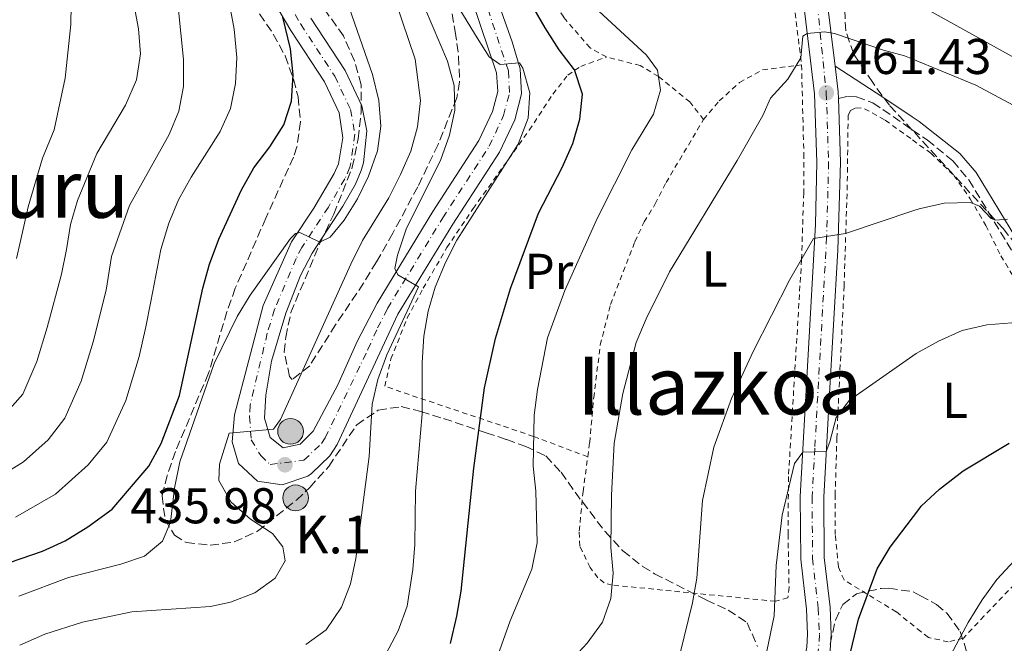
# Model space of a CAD drawing. Units: metres. Extents: x 596627 to 600052, y 4770757 to 4773120.
# Drawn here: x 598721 to 598917, y 4771605 to 4771729 of the extents above; entities that cross this region are included whole.
import ezdxf
from ezdxf.enums import TextEntityAlignment as Align

# ---------------------------------------------------------------- set-up
doc = ezdxf.new("R2010")
doc.units = ezdxf.units.M
doc.header["$MEASUREMENT"] = 0
for name, pattern in [('DGN Style 2', [1.7399219301090239, 1.043953158065414, -0.6959687720436097]), ('DGN Style 3', [2.435890702152634, 1.739921930109024, -0.6959687720436097]), ('DGN Style 4', [2.7856150101045474, 1.391937544087219, -0.6959687720436097, 0.001739921930109024, -0.6959687720436097])]:
    doc.linetypes.add(name, pattern=pattern)
for name, color, linetype, lineweight in [('Camino', 7, 'DGN Style 3', 0), ('Carretera', 9, 'Continuous', 0), ('Cota de punto acotado terreno', 7, 'Continuous', 0), ('Curva de nivel directora', 30, 'Continuous', 30), ('Curva de nivel intermedia', 30, 'Continuous', 0), ('Eje de carretera', 7, 'DGN Style 4', 0), ('Estanque', 4, 'Continuous', 0), ('Etiqueta de uso rústico', 92, 'Continuous', 0), ('Hito kilométrico (PK) carretera', 7, 'Continuous', 0), ('Línea blanca (vial)', 7, 'Continuous', 13), ('Margen derecho', 7, 'Continuous', 0), ('Puente', 1, 'Continuous', 0), ('Punto acotado terreno (símbolo)', 7, 'Continuous', 0), ('Tela metálica o alambrada', 7, 'DGN Style 2', 0), ('Texto de Punto Kilométrico carretera', 7, 'Continuous', 0), ('Texto de rotulación de espacio menor sin especificar', 7, 'Continuous', 0), ('Texto de Área (paraje) menor', 7, 'Continuous', 0), ('Zona arbolada', 92, 'DGN Style 3', 0)]:
    doc.layers.add(name, color=color, linetype=linetype, lineweight=lineweight)
doc.styles.add('Style-Arial', font='arial.ttf')

# ---------------------------------------------------------------- blocks, each defined once
blk = doc.blocks.new('5PATER')
at = {"layer": 'Estanque', "linetype": 'Continuous', "lineweight": 0}
h = blk.add_hatch(color=51, dxfattribs=at)
edge = h.paths.add_edge_path()
edge.add_ellipse((0, 0), major_axis=(-0.1095731443231308, -0.1110710700762829), ratio=0.9994222409660317, start_angle=0, end_angle=360)
blk = doc.blocks.new('5HITCA')
at = {"layer": 'Puente', "linetype": 'Continuous', "lineweight": 0}
h = blk.add_hatch(color=1, dxfattribs=at)
edge = h.paths.add_edge_path()
edge.add_arc((0, 0), 0.2558578010358639, 0, 360)
at = {"layer": 'Puente', "color": 7, "linetype": 'Continuous', "lineweight": 0}
blk.add_circle((0, 0), 0.2558578010358639, dxfattribs=at)

msp = doc.modelspace()

# ---------------------------------------------------------------- linework, layer by layer
at = {"layer": 'Camino', "color": 7, "linetype": 'DGN Style 3', "lineweight": 0}
msp.add_polyline3d([(598884.1999999986, 4771713.670000002, 461.5899999999965), (598886.0100000012, 4771714.109999999, 461.5500000000029), (598887.8500000007, 4771714.020000001, 461.5899999999965), (598891.0699999994, 4771712.84, 461.7100000000065), (598898.9400000017, 4771707.449999999, 462.429999999993), (598901.91, 4771705.420000002, 462.6999999999972), (598906.9799999994, 4771701.270000001, 463.2799999999989), (598910.1999999981, 4771697.470000001, 463.8099999999977), (598919.5100000021, 4771682.090000001, 465.9600000000065), (598926.839999999, 4771669.390000001, 468.9799999999959), (598929.89, 4771665.52, 469.7899999999937), (598934.9699999985, 4771661.65, 470.5599999999978), (598941.9800000001, 4771657.820000002, 471.7400000000052), (598944.7800000008, 4771656.699999999, 472.199999999997), (598954.3200000006, 4771654.03, 473.5099999999948), (598963.6499999979, 4771651.000000002, 474.8800000000049), (598982.4300000002, 4771643.270000001, 478.4100000000035), (598987.0599999992, 4771641.970000002, 479.7200000000012), (598995.4099999999, 4771640.290000001, 482.0500000000029), (598999.1099999992, 4771639.52, 482.7799999999989), (599010.2699999993, 4771636.859999999, 484.1900000000023), (599010.4400000015, 4771637.560000001, 484.1900000000023)], dxfattribs=at)
at = {"layer": 'Carretera', "color": 9, "linetype": 'Continuous', "lineweight": 0}
for points in [[(598814.1799999997, 4771739.239999999, 446.6300000000047), (598819.2100000011, 4771724.970000001, 445.2400000000052), (598820.8099999992, 4771719.59, 444.7899999999936), (598821.1000000021, 4771714.619999999, 444.3399999999965), (598819.7399999986, 4771709.46, 444), (598816.7199999989, 4771703.020000001, 443.2299999999959), (598807.3900000014, 4771688.65, 441.3899999999995), (598796.4699999981, 4771670.710000001, 439.4799999999959), (598784.379999998, 4771644.779999998, 436.9900000000052), (598782.9299999997, 4771642.489999999, 436.8399999999965), (598779.2800000019, 4771638.940000001, 436.6000000000058), (598778.5300000008, 4771638.42, 436.570000000007), (598773.4500000002, 4771636.680000001, 436.3500000000058), (598768.4899999981, 4771637.410000001, 435.9100000000035), (598764.7100000007, 4771640.949999999, 435.679999999993), (598763.440000001, 4771645.27, 435.1499999999942), (598763.9499999986, 4771650.63, 434.5399999999936), (598769.6599999993, 4771672.460000001, 431.4799999999959), (598775.2800000008, 4771685.15, 430.2400000000052), (598779.730000001, 4771691.810000001, 429.1699999999983), (598783.7900000003, 4771698.720000001, 428.5200000000041), (598784.6100000005, 4771700.66, 428.3300000000018), (598785.5300000013, 4771705.87, 427.8399999999965), (598784.7600000025, 4771710.800000001, 427.3699999999953), (598781.8299999976, 4771716.980000001, 426.6100000000006), (598775.1200000021, 4771727.23, 425.2599999999948), (598771.0799999987, 4771734.109999999, 424.1900000000023)], [(598779.1200000008, 4771729.710000001, 425.2599999999948), (598785.9499999993, 4771719.29, 426.6100000000006), (598789.3099999988, 4771712.2, 427.3699999999953), (598790.29, 4771707.27, 427.7299999999959), (598789.6200000017, 4771700.900000001, 428.2100000000065), (598789.1499999978, 4771699.31, 428.3300000000018), (598788.0100000025, 4771696.599999999, 428.5200000000041), (598785.5200000001, 4771692.26, 428.8800000000047), (598779.4200000026, 4771682.87, 430.2400000000052), (598777.1000000024, 4771678.449999999, 430.7100000000065), (598774.1200000007, 4771670.9, 431.4799999999959), (598771.2699999987, 4771661.380000001, 432.8399999999965), (598770.1499999989, 4771654.57, 433.4499999999971), (598769.9200000009, 4771649.98, 434.25), (598771.0399999984, 4771646.15, 435.0599999999977), (598773.5899999988, 4771644.099999999, 435.5899999999965), (598776.9899999985, 4771644.82, 435.9799999999959), (598779.6100000005, 4771647.4, 436.7799999999989), (598784.5300000022, 4771656.630000002, 437.8999999999942), (598788.379999999, 4771665.25, 438.7200000000012), (598792.3099999984, 4771672.939999999, 439.4799999999959), (598803.3999999993, 4771691.16, 441.3899999999995), (598812.5900000005, 4771705.310000001, 443.2299999999959), (598815.2899999983, 4771711.08, 444), (598816.3500000022, 4771715.090000001, 444.3399999999965), (598816.1299999988, 4771718.77, 444.7899999999936), (598809.649999999, 4771737.920000001, 446.6300000000047)], [(598817.9300000003, 4771496.980000001, 485), (598820.4299999992, 4771501.859999998, 484.1199999999953), (598822.9200000014, 4771506.13, 483.3399999999965), (598830.6700000009, 4771517.489999999, 481.5800000000018), (598838.579999999, 4771529.710000001, 480), (598847.39, 4771542.59, 478.6499999999942), (598849.8900000012, 4771546.910000001, 478.320000000007), (598853.6700000009, 4771555.290000001, 477.3699999999953), (598855.649999999, 4771558.949999999, 476.9700000000012), (598863.480000001, 4771572.81, 475.2100000000065), (598873.9799999997, 4771590.07, 473.2700000000041), (598875.3599999989, 4771593.34, 473), (598876.9500000002, 4771599.470000001, 472.570000000007), (598877.9200000025, 4771604.359999999, 472.3099999999977), (598878.079999999, 4771606.939999999, 472.2100000000065), (598877.86, 4771611.930000001, 472.0399999999936), (598876.7000000001, 4771621.92, 471.5800000000018), (598876.6299999984, 4771634.36, 471.0099999999948), (598879.6200000013, 4771688.59, 464.679999999993), (598879.9099999998, 4771700.970000001, 463.1600000000035), (598879.4499999991, 4771714.640000002, 461.429999999993), (598877.2800000011, 4771732.790000001, 459.1900000000023)], [(598881.9999999995, 4771733.01, 459.1900000000023), (598883.5399999997, 4771720.119999999, 460.7899999999936), (598884.160000001, 4771715.000000001, 461.429999999993), (598884.199999999, 4771713.670000001, 461.5899999999965), (598884.6200000015, 4771700.990000002, 463.1600000000035), (598884.1200000007, 4771683.440000001, 465.3099999999977), (598882.3799999995, 4771653.689999999, 469.2100000000065), (598881.3400000001, 4771634.250000001, 471.0099999999948), (598881.4099999995, 4771622.210000002, 471.5800000000018), (598882.5599999983, 4771612.31, 472.0399999999936), (598882.7999999997, 4771606.890000001, 472.2100000000065), (598882.6000000008, 4771603.760000001, 472.3099999999977), (598881.6399999997, 4771598.850000001, 472.5399999999936), (598879.8400000003, 4771591.82, 473), (598878.1799999997, 4771587.910000001, 473.2700000000041), (598867.8199999996, 4771570.91, 475.1499999999942), (598859.7700000006, 4771556.67, 476.9700000000012), (598857.8900000008, 4771553.189999999, 477.3699999999953), (598854.0899999988, 4771544.749999999, 478.320000000007), (598851.61, 4771540.42, 478.6199999999953), (598839.8000000016, 4771522.930000001, 480.4600000000065), (598826.9100000013, 4771503.609999998, 483.3399999999965), (598824.5599999976, 4771499.59, 484.1199999999953), (598822.3, 4771495.189999999, 484.8500000000058)]]:
    msp.add_polyline3d(points, dxfattribs=at)
at = {"layer": 'Curva de nivel directora', "color": 30, "linetype": 'Continuous', "lineweight": 30, "flags": 128}
for points, elevation in [([(598806.9599999995, 4771605.130000001), (598808.2299999992, 4771610.560000001), (598809.0699999996, 4771615.520000001), (598811.610000001, 4771640.060000001), (598813.73, 4771656.050000001), (598815.8800000001, 4771665.880000001), (598818.9199999999, 4771675.810000002), (598824.47, 4771690.840000002), (598829.1700000005, 4771699.930000001), (598831.2999999984, 4771704.710000001), (598832.6900000009, 4771709.560000001), (598833.2400000008, 4771714.539999999), (598831.6799999984, 4771719.430000001), (598828.6200000007, 4771723.380000001), (598825.7899999986, 4771727.800000003), (598819.9500000004, 4771737.900000001)], 450), ([(598714.7699999996, 4771619.77), (598725.6700000005, 4771623.490000002), (598730.2100000001, 4771625.580000001), (598734.6899999996, 4771628.340000002), (598739.5599999998, 4771631.870000001), (598746.8899999991, 4771640.410000001), (598749.3200000009, 4771644.949999999), (598753, 4771654.54), (598757.6299999991, 4771675.87), (598758.9299999999, 4771680.7), (598760.8099999997, 4771685.630000002), (598765.3499999995, 4771695.510000001), (598767.7700000001, 4771699.890000002), (598770.9699999987, 4771704.050000002), (598773.7699999993, 4771708.41), (598775.2499999991, 4771713.180000001), (598775.5899999988, 4771718.430000001), (598775.0900000003, 4771723.560000001), (598773.5700000004, 4771729.860000002)], 425), ([(598884.6099999998, 4771595.000000002), (598888.1900000004, 4771609.960000002), (598891.9500000001, 4771619.970000001), (598894.5099999993, 4771624.26), (598900.2400000005, 4771631.820000002), (598900.7099999997, 4771632.440000001), (598904.3799999999, 4771635.830000003), (598909.0400000003, 4771639.530000002), (598918.2000000001, 4771645.029999999)], 475)]:
    msp.add_lwpolyline(points, dxfattribs=dict(at, elevation=elevation))
at = {"layer": 'Curva de nivel intermedia', "color": 30, "linetype": 'Continuous', "lineweight": 0, "flags": 128}
for points, elevation in [([(598714.9800000018, 4771637.039999999), (598721.9100000008, 4771641.300000001), (598726.7800000013, 4771645.689999999), (598730.150000002, 4771649.989999999), (598733.4100000008, 4771657.390000001), (598735.7500000012, 4771665.189999999), (598738.3500000007, 4771675.510000001), (598739.39, 4771682.220000001), (598742.9800000021, 4771692.399999999), (598750.9000000012, 4771706.52), (598752.8500000003, 4771711.189999999), (598753.74, 4771716.109999998), (598753.74, 4771721.430000001), (598751.1000000001, 4771747.73)], 415.0000000000002), ([(598720.5200000006, 4771681.82), (598721.2100000012, 4771684.999999999), (598722.8099999995, 4771692.100000001), (598725.6799999995, 4771701.82), (598727.9700000006, 4771707.440000001), (598730.19, 4771717.749999999), (598731.3400000011, 4771728.429999999), (598731.5800000003, 4771744.07)], 405.0000000000002), ([(598721.1900000012, 4771604.779999998), (598726.1399999999, 4771606.970000001), (598733.6299999999, 4771609.380000001), (598743.4500000014, 4771611.400000001), (598759.12, 4771612.470000001), (598763.1000000008, 4771613.34), (598767.9700000013, 4771615.220000001), (598772.0500000005, 4771618.100000001), (598773.9900000006, 4771621.550000001), (598773.5800000017, 4771624.340000001), (598771.4600000004, 4771627), (598767.0999999995, 4771629.869999998), (598763.2500000006, 4771633.23), (598760.8200000009, 4771637.600000001), (598760.9600000017, 4771640.850000001), (598762.8799999995, 4771646.989999999), (598771.7000000018, 4771647.779999998), (598773.100000001, 4771649.71), (598787.0799999998, 4771680.709999999), (598789.42, 4771685.380000001), (598794.6799999995, 4771693.92), (598796.9800000016, 4771698.550000001), (598799.0600000004, 4771703.210000001), (598800.3900000004, 4771708.029999998), (598800.9600000003, 4771713.31), (598799.8899999997, 4771721.510000001), (598793.3899999998, 4771740.809999999)], 435), ([(598715.5200000005, 4771647.779999998), (598721.7900000003, 4771654.779999999), (598724.5599999996, 4771661.270000001), (598726.6000000003, 4771668.069999999), (598729.4400000012, 4771678.66), (598730.4400000003, 4771683.600000001), (598731.2800000008, 4771688.57), (598732.6599999999, 4771693.369999999), (598736.4700000009, 4771702.720000001), (598742.24, 4771712.38), (598744.37, 4771717.42), (598745.2100000004, 4771722.57), (598744.8000000013, 4771727.55), (598742.9000000014, 4771737.890000001)], 410), ([(598720.3200000017, 4771630.259999999), (598728.3000000012, 4771634.819999999), (598734.8000000012, 4771640.680000001), (598738.5200000005, 4771645.199999999), (598742.26, 4771653.500000001), (598744.900000002, 4771662.300000001), (598746.29, 4771668.199999999), (598747.2600000001, 4771673.230000001), (598749.2300000016, 4771683.57), (598750.8299999996, 4771688.869999998), (598752.7499999997, 4771693.49), (598755.270000001, 4771698.03), (598761.0800000002, 4771707.109999999), (598763.1200000009, 4771711.67), (598764.0900000011, 4771716.680000001), (598764.4199999997, 4771721.859999999), (598763.8300000017, 4771727.470000001), (598761.9699999999, 4771737.51)], 420), ([(598894.3100000004, 4771737.77), (598897.9000000001, 4771734.289999999), (598898.4900000002, 4771733.88), (598902.2600000009, 4771731.249999999), (598920.5899999995, 4771721.09)], 455.0000000000001), ([(598778.1100000001, 4771604.890000001), (598782.1600000003, 4771607.82), (598785.2300000014, 4771612.329999999), (598787.0199999994, 4771617), (598788.0600000012, 4771622.009999999), (598790.7300000021, 4771642.380000001), (598791.3300000011, 4771652.800000001), (598792.48, 4771657.67), (598794.2700000004, 4771662.59), (598800.5800000003, 4771676.149999999), (598796.49, 4771678.56), (598795.8500000007, 4771679.789999999), (598796.3899999993, 4771682.490000002), (598798.0900000003, 4771687.640000001), (598805.0400000017, 4771701.51), (598806.7699999996, 4771706.359999998), (598807.7999999999, 4771711.359999998), (598807.6600000013, 4771716.289999999), (598806.3300000015, 4771721.109999998), (598800.2600000007, 4771735.539999999)], 440.0000000000001), ([(598822.4500000017, 4771709.779999998), (598822.74, 4771714.839999998), (598821.3499999996, 4771719.74), (598820.7000000014, 4771720.779999999), (598816.8400000012, 4771720.46), (598814.6599999998, 4771721.989999998), (598812.2900000004, 4771725.750000001), (598806.8400000011, 4771734.710000002)], 445), ([(598720.9499999997, 4771614.51), (598730.8700000017, 4771618.23), (598741.2499999997, 4771620.9), (598746.0000000016, 4771622.470000001), (598749.6100000015, 4771625.519999999), (598751.1900000018, 4771629.269999999), (598751.9699999996, 4771636.039999999), (598753.0500000014, 4771641.289999997), (598759.8799999999, 4771660.899999999), (598764.4300000007, 4771670.249999999), (598767.0300000003, 4771674.520000001), (598775.0600000012, 4771685.819999999), (598776.0700000017, 4771686.769999999), (598776.9600000011, 4771686.960000001), (598780.9199999997, 4771685.07), (598783.0000000006, 4771686.09), (598785.740000001, 4771689.470000002), (598788.420000001, 4771693.689999999), (598790.6000000002, 4771698.210000001), (598792.3800000016, 4771703.249999999), (598793.1000000014, 4771708.2), (598792.6600000011, 4771713.27), (598791.4200000005, 4771718.48), (598786.2999999998, 4771733.119999997)], 430.0000000000001), ([(598815.3500000006, 4771599.949999998), (598818.8500000007, 4771609.640000001), (598823.1600000003, 4771619.899999999), (598824.1900000006, 4771625.140000001), (598823.9400000002, 4771635.439999999), (598823.4100000005, 4771640.430000001), (598823.5800000003, 4771650.609999998), (598824.2599999999, 4771655.720000001), (598826.2400000002, 4771666), (598829.7300000016, 4771675.41), (598836.1300000009, 4771689.810000001), (598843.0399999998, 4771703.48), (598847.3499999993, 4771710.539999999), (598848.7599999997, 4771715.33), (598848.1500000017, 4771719.329999999), (598845.9600000012, 4771722.3), (598834.7100000015, 4771732.749999999)], 455.0000000000001), ([(598830.7000000017, 4771601.439999999), (598834.1799999997, 4771605.16), (598837.2000000017, 4771609.369999999), (598838.8900000014, 4771614.069999999), (598839.3800000009, 4771619.099999999), (598838.9000000004, 4771624.220000001), (598839.0000000009, 4771634.630000001), (598839.5199999994, 4771645.019999998), (598841.2699999996, 4771654.899999999), (598843.9600000007, 4771665.079999999), (598845.9000000008, 4771669.789999999), (598850.5700000002, 4771679.16), (598864.0199999993, 4771701.359999998), (598869.1700000013, 4771710.27), (598870.6900000012, 4771713.73), (598874.1400000001, 4771717.51), (598876.7500000009, 4771721.779999998), (598877.150000001, 4771726.130000001), (598878.0100000014, 4771726.67), (598881.4700000016, 4771726.96), (598883.4400000008, 4771726.630000001), (598893.2000000017, 4771723.34), (598897.3900000005, 4771722.220000002), (598898.7000000003, 4771721.680000001), (598911.6100000007, 4771716.359999998), (598920.9000000001, 4771711.350000001)], 460), ([(598794.0900000016, 4771602.960000001), (598796.5500000003, 4771607.63), (598798.3200000006, 4771612.519999999), (598799.4600000004, 4771619.850000001), (598799.8700000017, 4771624.83), (598800.0000000015, 4771635.480000001), (598801.3300000014, 4771650.84), (598801.3300000014, 4771661.08), (598801.650000001, 4771666.319999999), (598802.4900000015, 4771671.289999999), (598803.8799999994, 4771676.09), (598805.9300000013, 4771680.98), (598808.2400000002, 4771685.430000001), (598820.4100000008, 4771704.599999999), (598822.4500000017, 4771709.779999998)], 445), ([(598852.6500000011, 4771602.930000001), (598855.1200000009, 4771613.189999999), (598855.9900000005, 4771618.130000001), (598857.1700000007, 4771633.609999999), (598859.4100000003, 4771644.220000001), (598862.9400000018, 4771653.92), (598867.2300000011, 4771663.279999999), (598874.5400000003, 4771677.640000001), (598879.2699999999, 4771685.779999999), (598885.6400000001, 4771686.81), (598899.2200000011, 4771691.36), (598900.3000000007, 4771691.730000001), (598905.2699999996, 4771692.810000001), (598910.5100000009, 4771692.949999999), (598912.2900000003, 4771692.25), (598914.6500000006, 4771689.749999999), (598915.4800000021, 4771689.470000002), (598917.8700000015, 4771689.659999999)], 465.0000000000001), ([(598869.2100000016, 4771600.070000002), (598871.400000002, 4771610.580000001), (598871.8300000012, 4771620.63), (598872.9900000013, 4771630.659999999), (598875.440000001, 4771640.930000001), (598877.1200000019, 4771643.239999999), (598881.78, 4771643.38), (598882.5399999999, 4771645.250000001), (598883.7500000015, 4771650.13), (598886.4400000003, 4771653.57), (598899.7100000007, 4771662.859999999), (598904.1500000019, 4771665.359999998), (598908.8600000015, 4771667.460000002), (598913.79, 4771668.579999999), (598918.7800000012, 4771669.009999998)], 470), ([(598900.9199999998, 4771592.239999998), (598910.0800000018, 4771609.3), (598912.8300000011, 4771613.819999999), (598915.7700000004, 4771617.859999998), (598919.3100000009, 4771621.630000002)], 480.0000000000001)]:
    msp.add_lwpolyline(points, dxfattribs=dict(at, elevation=elevation))
at = {"layer": 'Eje de carretera', "color": 7, "linetype": 'DGN Style 4', "lineweight": 0}
for points in [[(598773.0699999997, 4771735.380000002, 424.1900000000024), (598777.1199999999, 4771728.470000001, 425.2599999999948), (598783.8900000004, 4771718.130000001, 426.6100000000006), (598787.0399999997, 4771711.500000001, 427.3699999999955), (598787.9099999992, 4771706.57, 427.7799999999989), (598787.1099999989, 4771700.779999999, 428.2700000000041), (598786.8799999988, 4771699.980000001, 428.3300000000017), (598785.8999999975, 4771697.660000001, 428.520000000004), (598782.6299999995, 4771692.040000002, 429.0299999999988), (598777.3500000001, 4771684.010000001, 430.2400000000054), (598776.1900000002, 4771681.800000003, 430.4799999999959), (598771.8899999995, 4771671.680000001, 431.4799999999959), (598770.4600000012, 4771666.920000001, 432.1600000000035), (598767.0500000004, 4771652.600000001, 433.9900000000054), (598766.9299999997, 4771650.300000002, 434.3899999999995), (598767.2399999981, 4771645.710000001, 435.1499999999942), (598769.1499999971, 4771642.53, 435.4299999999931), (598771.0399999979, 4771640.76, 435.7200000000013), (598777.7600000014, 4771641.620000001, 436.2700000000041), (598781.2699999984, 4771644.939999999, 436.8099999999978), (598781.9999999994, 4771646.090000001, 436.8800000000048), (598790.4999999997, 4771663.670000001, 438.6900000000023), (598792.4299999987, 4771667.980000001, 439.100000000006), (598794.3900000011, 4771671.830000001, 439.4799999999959), (598805.3900000005, 4771689.9, 441.3899999999994), (598814.6599999998, 4771704.160000001, 443.2299999999961), (598817.5100000018, 4771710.27, 444.0000000000002), (598818.7199999989, 4771714.850000001, 444.3399999999966), (598818.4699999985, 4771719.180000002, 444.7899999999937), (598814.4299999995, 4771731.439999999, 445.9299999999931)], [(598879.7100000002, 4771735.390000001, 458.929999999993), (598881.8, 4771714.82, 461.429999999993), (598882.2699999994, 4771700.980000001, 463.1600000000035), (598881.8700000016, 4771686.020000001, 465.020000000004), (598879.5100000014, 4771644.03, 469.9299999999931), (598878.9899999984, 4771634.310000001, 471.0099999999947), (598879.0500000009, 4771622.070000002, 471.5800000000018), (598880.2100000009, 4771612.120000001, 472.0399999999936), (598880.4400000012, 4771606.91, 472.2100000000065), (598880.2600000025, 4771604.060000001, 472.3099999999978), (598879.3000000012, 4771599.160000001, 472.5599999999978), (598877.6000000002, 4771592.580000001, 473), (598876.0799999981, 4771588.990000002, 473.2700000000042), (598865.6499999987, 4771571.86, 475.1799999999931), (598857.7099999993, 4771557.810000001, 476.9700000000012), (598855.7800000004, 4771554.24, 477.3699999999955), (598851.9899999973, 4771545.83, 478.320000000007), (598849.4999999995, 4771541.5, 478.6300000000048), (598839.1900000009, 4771526.320000002, 480.2100000000065), (598828.7899999983, 4771510.550000002, 482.4600000000066), (598822.4999999985, 4771500.720000002, 484.1199999999953), (598820.109999999, 4771496.080000001, 484.9900000000052)]]:
    msp.add_polyline3d(points, dxfattribs=at)
at = {"layer": 'Línea blanca (vial)', "color": 7, "linetype": 'Continuous', "lineweight": 13, "extrusion": (-0.05120209669485158, 0.1177648238418653, 0.9917206217274831), "elevation": 531733.6613757352, "flags": 128}
msp.add_lwpolyline([(-2451827.551376714, -4102898.436726553), (-2451826.078482482, -4102893.452854307), (-2451825.58485956, -4102892.206886245)], dxfattribs=at)
at = {"layer": 'Línea blanca (vial)', "color": 7, "linetype": 'Continuous', "lineweight": 13}
for points in [[(598771.0799999982, 4771734.11, 424.1900000000024), (598775.1200000016, 4771727.230000001, 425.2599999999948), (598781.8299999972, 4771716.980000002, 426.6100000000006), (598784.760000002, 4771710.800000002, 427.3699999999955), (598785.5300000008, 4771705.870000001, 427.8399999999965), (598784.61, 4771700.660000001, 428.3300000000017), (598783.7899999997, 4771698.720000001, 428.520000000004), (598779.7300000006, 4771691.810000001, 429.1699999999983), (598775.2800000003, 4771685.15, 430.2400000000054), (598769.6599999989, 4771672.460000002, 431.4799999999959), (598763.949999998, 4771650.630000001, 434.5399999999936), (598763.4400000006, 4771645.270000001, 435.1499999999942), (598764.7100000002, 4771640.95, 435.679999999993), (598768.4899999977, 4771637.410000003, 435.9100000000035), (598773.4499999997, 4771636.680000001, 436.350000000006), (598778.5300000003, 4771638.42, 436.570000000007), (598779.2800000013, 4771638.940000001, 436.6000000000059), (598782.9299999991, 4771642.49, 436.8399999999964), (598784.3799999976, 4771644.779999999, 436.9900000000052), (598796.4699999976, 4771670.710000002, 439.4799999999959), (598807.390000001, 4771688.650000001, 441.3899999999994), (598816.7199999985, 4771703.020000001, 443.2299999999961), (598819.7399999981, 4771709.460000001, 444.0000000000002), (598821.1000000016, 4771714.619999999, 444.3399999999966), (598820.8099999987, 4771719.590000001, 444.7899999999937), (598819.2100000005, 4771724.970000001, 445.2400000000052), (598814.1799999991, 4771739.24, 446.6300000000048)], [(598779.1200000005, 4771729.710000001, 425.2599999999948), (598785.9499999988, 4771719.290000001, 426.6100000000006), (598789.3099999983, 4771712.200000001, 427.3699999999955), (598790.2899999997, 4771707.270000001, 427.7299999999959), (598789.6200000013, 4771700.900000002, 428.2100000000065), (598789.1499999973, 4771699.310000001, 428.3300000000017), (598788.010000002, 4771696.600000001, 428.520000000004), (598785.5199999998, 4771692.260000001, 428.8800000000048), (598779.420000002, 4771682.870000001, 430.2400000000054), (598777.1000000021, 4771678.449999999, 430.7100000000063), (598774.1200000002, 4771670.900000001, 431.4799999999959), (598771.2699999983, 4771661.380000002, 432.8399999999966), (598770.1499999984, 4771654.570000002, 433.4499999999971), (598769.9200000004, 4771649.980000001, 434.2500000000001), (598771.0399999979, 4771646.150000001, 435.0599999999978), (598773.5899999985, 4771644.100000001, 435.5899999999965), (598776.989999998, 4771644.820000002, 435.9799999999959), (598779.61, 4771647.4, 436.7799999999989), (598784.5300000017, 4771656.630000002, 437.8999999999942), (598788.3799999985, 4771665.250000001, 438.7200000000012), (598792.3099999981, 4771672.940000001, 439.4799999999959), (598803.3999999989, 4771691.160000001, 441.3899999999994), (598812.5900000001, 4771705.310000002, 443.2299999999961), (598815.2899999978, 4771711.080000001, 444.0000000000002), (598816.3500000017, 4771715.090000001, 444.3399999999966), (598816.1299999983, 4771718.770000001, 444.7899999999937), (598809.6499999985, 4771737.920000001, 446.6300000000048)], [(598877.2800000005, 4771732.790000001, 459.1900000000023), (598879.4499999987, 4771714.640000002, 461.429999999993), (598879.9099999992, 4771700.970000002, 463.1600000000035), (598879.6200000008, 4771688.590000001, 464.6799999999931), (598876.6299999979, 4771634.36, 471.0099999999947), (598876.6999999994, 4771621.92, 471.5800000000018), (598877.8599999995, 4771611.930000001, 472.0399999999936), (598878.0799999986, 4771606.939999999, 472.2100000000065), (598877.920000002, 4771604.36, 472.3099999999978), (598876.9499999997, 4771599.470000002, 472.5700000000071), (598875.3599999984, 4771593.340000001, 473), (598873.9799999992, 4771590.07, 473.2700000000042), (598863.4800000006, 4771572.810000001, 475.2100000000063), (598855.6499999985, 4771558.95, 476.9700000000012), (598853.6700000004, 4771555.290000001, 477.3699999999955), (598849.8900000006, 4771546.910000001, 478.320000000007), (598847.3899999994, 4771542.590000001, 478.6499999999942), (598838.5799999984, 4771529.710000002, 479.9299999999931), (598830.6700000004, 4771517.49, 481.5800000000018), (598822.920000001, 4771506.130000001, 483.3399999999967), (598820.4299999988, 4771501.859999999, 484.1199999999953), (598817.9299999998, 4771496.980000002, 484.8699999999953)], [(598881.9999999991, 4771733.010000001, 459.1900000000023), (598883.5399999992, 4771720.12, 460.7899999999937)], [(598884.1999999986, 4771713.670000002, 461.5899999999965), (598884.6200000009, 4771700.990000002, 463.1600000000035), (598884.1200000002, 4771683.440000001, 465.3099999999978), (598882.379999999, 4771653.690000001, 469.2100000000065), (598881.3399999996, 4771634.250000001, 471.0099999999947), (598881.409999999, 4771622.210000004, 471.5800000000018), (598882.5599999978, 4771612.310000001, 472.0399999999936), (598882.7999999992, 4771606.890000001, 472.2100000000065), (598882.6000000003, 4771603.760000001, 472.3099999999978), (598881.6399999993, 4771598.850000001, 472.5399999999937), (598879.8399999999, 4771591.820000002, 473), (598878.1799999991, 4771587.910000001, 473.2700000000042), (598867.819999999, 4771570.910000001, 475.1499999999942), (598859.7700000001, 4771556.67, 476.9700000000012), (598857.8900000004, 4771553.190000001, 477.3699999999955), (598854.0899999985, 4771544.75, 478.320000000007), (598851.6099999995, 4771540.420000001, 478.6199999999953), (598839.800000001, 4771522.930000001, 480.4600000000063), (598826.9100000008, 4771503.609999999, 483.3399999999967), (598824.5599999971, 4771499.590000001, 484.1199999999953), (598822.2999999997, 4771495.189999999, 484.8500000000058)]]:
    msp.add_polyline3d(points, dxfattribs=at)
at = {"layer": 'Margen derecho', "color": 7, "linetype": 'Continuous', "lineweight": 0}
msp.add_polyline3d([(598883.5399999992, 4771720.12, 460.7899999999937), (598893.0499999998, 4771713.92, 461.8000000000029), (598898.8999999971, 4771710.040000002, 462.2899999999936), (598900.3099999975, 4771709.109999999, 462.4100000000035), (598908.3899999998, 4771702.699999999, 463.2799999999989), (598911.6399999998, 4771698.939999999, 463.7799999999988), (598919.5799999969, 4771685.900000002, 465.5000000000001), (598923.6900000018, 4771678.87, 466.8800000000049), (598928.4999999999, 4771670.52, 468.9799999999959), (598931.3000000004, 4771666.960000001, 469.7899999999937), (598936.0599999991, 4771663.34, 470.5599999999978), (598940.3500000007, 4771660.860000002, 471.3000000000029), (598945.4200000024, 4771658.59, 472.199999999997), (598954.8999999972, 4771655.939999999, 473.5099999999948), (598964.3399999987, 4771652.87, 474.8800000000049), (598973.4699999995, 4771649.119999999, 476.300000000003), (598982.5500000009, 4771645.34, 478.2599999999949), (598987.5199999998, 4771643.910000003, 479.7200000000012), (598995.8099999977, 4771642.250000001, 482.0500000000029), (598999.5499999995, 4771641.470000001, 482.7799999999989), (599010.7399999987, 4771638.800000002, 484.1900000000023)], dxfattribs=at)
at = {"layer": 'Tela metálica o alambrada', "color": 7, "linetype": 'DGN Style 2', "lineweight": 0}
for points in [[(598838, 4771721.960000001, 452.6399999999995), (598834.7400000002, 4771723.779999999, 452.3999999999942), (598829.4900000002, 4771729.859999999, 452.820000000007), (598825.1100000005, 4771736.59, 452.9199999999983), (598822.4100000003, 4771741.34, 452.7899999999936), (598820.4000000004, 4771746.289999999, 452.429999999993), (598816.2100000001, 4771762.430000001, 450.5899999999965), (598816.4600000001, 4771765.16, 450.5299999999989), (598818.2999999998, 4771769.34, 450.5899999999965), (598821.4000000004, 4771773.02, 450.6499999999942), (598824.6500000004, 4771775.57, 450.7100000000065), (598829.5199999996, 4771776.91, 451.1699999999983), (598836.4800000006, 4771777.060000001, 452.0599999999977), (598844.1100000005, 4771776.65, 453.2799999999989), (598852.5899999999, 4771775.449999999, 454.5399999999936), (598860.5999999996, 4771773.33, 455.0299999999989), (598868.4800000006, 4771770.26, 455.9499999999971), (598873.29, 4771767.640000001, 456.4700000000012), (598876.0899999999, 4771765.41, 456.7799999999989), (598877.3099999996, 4771763.100000001, 457.0200000000041), (598877.5300000003, 4771759.92, 457.6000000000058), (598875.4199999999, 4771737.640000001, 458.5500000000029), (598875.5999999996, 4771730.75, 459.2599999999948), (598876.8700000001, 4771720.4, 460.0599999999977)], [(598834.29, 4771642.289999999, 459.1300000000047), (598823.4699999997, 4771646.369999999, 455), (598793.8600000005, 4771656.34, 441.6900000000023), (598795.0899999999, 4771661.789999999, 441.6600000000035), (598798.3399999999, 4771669.980000001, 441.6600000000035), (598801.5199999996, 4771675.869999999, 441.6600000000035), (598806.2100000001, 4771683.970000001, 443.2799999999989), (598811.4600000001, 4771691.74, 444.6600000000035), (598822.6299999999, 4771707.369999999, 445.8300000000018), (598827.3499999996, 4771714.58, 447.4499999999971), (598830.2999999998, 4771718.32, 449.1300000000047), (598832.8899999997, 4771720.09, 450.6600000000035), (598838, 4771721.960000001, 452.6399999999995)], [(598857.3600000005, 4771709.5, 458.070000000007), (598854.6100000005, 4771712.99, 457), (598848.3700000001, 4771718.08, 455), (598844.7400000002, 4771720.24, 454.2899999999936), (598838, 4771721.960000001, 452.6399999999995)], [(598876.8700000001, 4771720.4, 460.0599999999977), (598877.3200000003, 4771702.710000001, 462.1699999999983), (598877.3099999996, 4771694.869999999, 463.3600000000006), (598876.8700000001, 4771681.560000001, 464.8999999999942), (598874.2699999996, 4771638.350000001, 469.9499999999971), (598874.1799999997, 4771626.890000001, 470.679999999993), (598874.3799999999, 4771616.32, 471.0200000000041), (598874.1600000003, 4771614.210000001, 470.7799999999989), (598871.6600000003, 4771613.51, 470.1000000000058), (598839.1500000004, 4771616.75, 460), (598837.5499999998, 4771617.17, 459.4799999999959), (598836.2999999998, 4771618.210000001, 459.1699999999983), (598834.7599999999, 4771620.26, 458.9600000000065), (598832.7000000002, 4771624.51, 458.679999999993), (598832.5800000001, 4771627.5, 458.6199999999953), (598833.3499999996, 4771635.359999999, 459.1100000000006), (598834.29, 4771642.289999999, 459.1300000000047)], [(598857.3600000005, 4771709.5, 458.070000000007), (598860.4900000002, 4771713.210000001, 458.1300000000047), (598864.54, 4771716.890000001, 458.5299999999989), (598869.1100000005, 4771719.380000001, 459.2299999999959), (598876.8700000001, 4771720.4, 460.0599999999977)], [(598906.0899999999, 4771605.439999999, 479.7200000000012), (598902.1399999997, 4771606.289999999, 478.4199999999983), (598900.6600000003, 4771607.460000001, 478.0500000000029), (598895.75, 4771611.390000001, 476.8099999999977), (598885.3399999999, 4771617.76, 473.8600000000006), (598884.2000000002, 4771620.390000001, 473.5899999999965), (598883.5899999999, 4771626.789999999, 473.0200000000041), (598883.5700000003, 4771634.67, 471.7599999999948), (598883.9000000004, 4771645.980000001, 470.8000000000029), (598884.3600000005, 4771656.16, 469.5), (598885.3499999996, 4771676.27, 466.1999999999971), (598885.9600000001, 4771695.449999999, 463.6300000000047), (598886.1600000003, 4771710.32, 462.1399999999995), (598886.6200000001, 4771711.300000001, 462.0200000000041), (598887.6900000004, 4771711.850000001, 461.9900000000052), (598889.4400000004, 4771711.65, 461.9900000000052), (598893.5499999998, 4771709.359999999, 462.3699999999953), (598898.9800000006, 4771705.430000001, 462.9900000000052), (598902.6100000005, 4771702.800000001, 463.3999999999942), (598907.1900000004, 4771698.369999999, 464.0599999999977), (598910.4900000002, 4771693.689999999, 464.7400000000052), (598913.5700000003, 4771688.359999999, 465.820000000007), (598916.5899999999, 4771682.369999999, 466.8500000000058), (598919.8799999999, 4771676.83, 468)], [(598834.29, 4771642.289999999, 459.1300000000047), (598834.6699999999, 4771645.130000001, 459.1399999999995), (598835.4800000006, 4771654.100000001, 459.1399999999995), (598836.7800000003, 4771664.600000001, 458.7400000000052), (598838.8399999999, 4771672.67, 458.5), (598843.6799999997, 4771685.15, 458.1300000000047), (598845.5199999996, 4771689.109999999, 458.0399999999936), (598847.7400000002, 4771692.689999999, 457.9199999999983), (598849.8799999999, 4771696.930000001, 457.8899999999995), (598857.3600000005, 4771709.5, 458.070000000007)], [(598920.4900000002, 4771618.17, 481.1000000000058), (598913.25, 4771610.58, 480.8000000000029), (598909.0999999996, 4771606.15, 480.3000000000029), (598906.0899999999, 4771605.439999999, 479.7200000000012)]]:
    msp.add_polyline3d(points, dxfattribs=at)
at = {"layer": 'Zona arbolada', "color": 92, "linetype": 'DGN Style 3', "lineweight": 0}
for points in [[(598762.04, 4771740.59, 426.6100000000006), (598771.6500000004, 4771726.52, 430.4400000000023), (598773.9900000002, 4771722.16, 431.4400000000023), (598775.7000000002, 4771717.51, 432.3000000000029), (598776.5899999999, 4771714.029999999, 432.8899999999995), (598777.0800000001, 4771709.039999999, 433.6399999999995), (598776.3700000001, 4771704.029999999, 434.1600000000035), (598775.6500000004, 4771702.01, 434.2700000000041), (598770.1699999999, 4771689.859999999, 434.2700000000041), (598764.0800000001, 4771675.869999999, 434.7299999999959), (598762.4000000004, 4771671.180000001, 435.1300000000047), (598758.7400000002, 4771658.930000001, 436.4199999999983), (598752.1600000003, 4771643.34, 437.0299999999989), (598750.5099999999, 4771638.58, 437.3899999999995), (598749.4900000002, 4771634.51, 437.8000000000029), (598750.1100000005, 4771629.789999999, 438.5099999999948), (598751.9699999997, 4771626.67, 439.3300000000018), (598754.2999999998, 4771625.210000001, 440.3999999999942), (598759.0800000001, 4771624.67, 442.0299999999989), (598763.8399999999, 4771625.33, 443.5200000000041), (598768.5199999996, 4771627.460000001, 444.6900000000023), (598776.2400000002, 4771633.67, 446.2400000000052), (598778.9100000003, 4771636.189999999, 446.8399999999965), (598782.7000000002, 4771640.369999999, 448.0599999999977), (598788.2599999999, 4771648.67, 448.3500000000058), (598792.54, 4771651.59, 449.9700000000012), (598797.1399999997, 4771652.289999999, 451.6999999999971), (598801.0499999998, 4771651.34, 452.8099999999977), (598805.54, 4771649.92, 454.5500000000029), (598814.0599999996, 4771647.09, 458.9400000000023), (598818.1299999999, 4771645.720000001, 461.8500000000058), (598821.9500000002, 4771644.34, 465.2400000000052), (598825.9699999997, 4771642.460000001, 468.6000000000058), (598828.9699999997, 4771639.230000001, 470.3099999999977), (598831.75, 4771635.25, 471.3600000000006), (598837.7300000006, 4771627.4, 473), (598841.2699999996, 4771623.57, 473.7100000000065), (598845.2199999997, 4771620.460000001, 474.3699999999953), (598847.6100000005, 4771618.99, 474.7299999999959), (598857.9299999997, 4771613.75, 476.1100000000006), (598862.2800000003, 4771611.76, 477.1399999999995), (598866.0300000003, 4771609.24, 477.9499999999971), (598868.0999999996, 4771604.52, 477.9700000000012)], [(598762.04, 4771740.59, 426.6100000000006), (598771.6500000004, 4771726.52, 430.4400000000023), (598773.9900000002, 4771722.16, 431.4400000000023), (598775.7000000002, 4771717.51, 432.3000000000029), (598776.5899999999, 4771714.029999999, 432.8899999999995), (598777.0800000001, 4771709.039999999, 433.6399999999995), (598776.3700000001, 4771704.029999999, 434.1600000000035), (598775.6500000004, 4771702.01, 434.2700000000041), (598770.1699999999, 4771689.859999999, 434.2700000000041), (598764.0800000001, 4771675.869999999, 434.7299999999959), (598762.4000000004, 4771671.180000001, 435.1300000000047), (598758.7400000002, 4771658.930000001, 436.4199999999983), (598752.1600000003, 4771643.34, 437.0299999999989), (598750.5099999999, 4771638.58, 437.3899999999995), (598749.4900000002, 4771634.51, 437.8000000000029), (598750.1100000005, 4771629.789999999, 438.5099999999948), (598751.9699999997, 4771626.67, 439.3300000000018), (598754.2999999998, 4771625.210000001, 440.3999999999942), (598759.0800000001, 4771624.67, 442.0299999999989), (598763.8399999999, 4771625.33, 443.5200000000041), (598768.5199999996, 4771627.460000001, 444.6900000000023), (598776.2400000002, 4771633.67, 446.2400000000052), (598778.9100000003, 4771636.189999999, 446.8399999999965), (598782.7000000002, 4771640.369999999, 448.0599999999977), (598788.2599999999, 4771648.67, 448.3500000000058), (598792.54, 4771651.59, 449.9700000000012), (598797.1399999997, 4771652.289999999, 451.6999999999971), (598801.0499999998, 4771651.34, 452.8099999999977), (598805.54, 4771649.92, 454.5500000000029), (598814.0599999996, 4771647.09, 458.9400000000023), (598818.1299999999, 4771645.720000001, 461.8500000000058), (598821.9500000002, 4771644.34, 465.2400000000052)], [(598805.5199999996, 4771740.15, 448.9400000000023), (598807.8899999997, 4771727.039999999, 447.7100000000065), (598808.5599999996, 4771722.039999999, 447.4199999999983), (598808.7599999999, 4771717.01, 447.1399999999995), (598808.1799999997, 4771713.800000001, 446.9499999999971), (598804.4600000001, 4771704.52, 446.2700000000041), (598800.4299999997, 4771696.08, 445.1999999999971), (598795.4600000001, 4771686.83, 443.5299999999989), (598792.2100000001, 4771681.140000001, 442.5), (598789.6299999999, 4771676.9, 442.070000000007), (598784.0599999996, 4771668.59, 441.8500000000058), (598778.9100000003, 4771660.439999999, 440.4900000000052), (598775.4299999997, 4771657.710000001, 439.2799999999989), (598774.8799999999, 4771658.289999999, 439.1300000000047), (598773.8399999999, 4771663.15, 438.6600000000035), (598774.1200000001, 4771666.130000001, 438.5200000000041), (598775.1500000004, 4771671.02, 438.5099999999948), (598780.9699999997, 4771684.92, 440.0899999999965), (598783.7000000002, 4771690.630000001, 440.5099999999948), (598787.3799999999, 4771699.980000001, 440.5200000000041), (598788.5499999998, 4771705.65, 440.3699999999953), (598789.1500000004, 4771710.869999999, 440.070000000007), (598789.1699999999, 4771716.439999999, 439.5899999999965), (598787.8300000001, 4771721.220000001, 439.0200000000041), (598785.6299999999, 4771726.140000001, 438.4700000000012), (598778.0999999996, 4771736.75, 437.25)], [(598805.5199999996, 4771740.15, 448.9400000000023), (598807.8899999997, 4771727.039999999, 447.7100000000065), (598808.5599999996, 4771722.039999999, 447.4199999999983), (598808.7599999999, 4771717.01, 447.1399999999995), (598808.1799999997, 4771713.800000001, 446.9499999999971), (598804.4600000001, 4771704.52, 446.2700000000041), (598800.4299999997, 4771696.08, 445.1999999999971)], [(598800.4299999997, 4771696.08, 445.1999999999971), (598795.4600000001, 4771686.83, 443.5299999999989), (598792.2100000001, 4771681.140000001, 442.5), (598789.6299999999, 4771676.9, 442.070000000007), (598784.0599999996, 4771668.59, 441.8500000000058), (598778.9100000003, 4771660.439999999, 440.4900000000052), (598775.4299999997, 4771657.710000001, 439.2799999999989), (598774.8799999999, 4771658.289999999, 439.1300000000047), (598773.8399999999, 4771663.15, 438.6600000000035), (598774.1200000001, 4771666.130000001, 438.5200000000041), (598775.1500000004, 4771671.02, 438.5099999999948), (598780.9699999997, 4771684.92, 440.0899999999965), (598783.7000000002, 4771690.630000001, 440.5099999999948), (598787.3799999999, 4771699.980000001, 440.5200000000041), (598788.5499999998, 4771705.65, 440.3699999999953), (598789.1500000004, 4771710.869999999, 440.070000000007), (598789.1699999999, 4771716.439999999, 439.5899999999965), (598787.8300000001, 4771721.220000001, 439.0200000000041), (598785.6299999999, 4771726.140000001, 438.4700000000012), (598778.0999999996, 4771736.75, 437.25)], [(598927.3300000001, 4771675.050000001, 474.5299999999989), (598917.0300000003, 4771687.76, 470.2200000000012), (598898.9400000004, 4771707.380000001, 465.8300000000018), (598894.3600000005, 4771712.34, 464.7200000000012), (598891.04, 4771716.869999999, 464.1100000000006), (598887.2199999997, 4771722.619999999, 463.0399999999936), (598885.6699999999, 4771727.15, 461.5899999999965), (598885.4100000003, 4771732.430000001, 460.4900000000052)], [(598927.3300000001, 4771675.050000001, 474.5299999999989), (598917.0300000003, 4771687.76, 470.2200000000012), (598898.9400000004, 4771707.380000001, 465.8300000000018), (598894.3600000005, 4771712.34, 464.7200000000012), (598891.04, 4771716.869999999, 464.1100000000006), (598887.2199999997, 4771722.619999999, 463.0399999999936), (598885.6699999999, 4771727.15, 461.5899999999965), (598885.4100000003, 4771732.430000001, 460.4900000000052)], [(598821.9500000002, 4771644.34, 465.2400000000052), (598825.9699999997, 4771642.460000001, 468.6000000000058), (598828.9699999997, 4771639.230000001, 470.3099999999977), (598831.75, 4771635.25, 471.3600000000006), (598837.7300000006, 4771627.4, 473), (598841.2699999996, 4771623.57, 473.7100000000065), (598845.2199999997, 4771620.460000001, 474.3699999999953), (598847.6100000005, 4771618.99, 474.7299999999959), (598857.9299999997, 4771613.75, 476.1100000000006), (598862.2800000003, 4771611.76, 477.1399999999995), (598866.0300000003, 4771609.24, 477.9499999999971), (598868.0999999996, 4771604.52, 477.9700000000012)], [(598882.5499999998, 4771604.92, 485.8699999999953), (598883.6299999999, 4771609.74, 485.4799999999959), (598885.0999999996, 4771612.890000001, 485.5599999999977), (598887.79, 4771614.99, 485.8699999999953), (598892.7000000002, 4771616.060000001, 486.3099999999977), (598894.29, 4771616.109999999, 486.4799999999959), (598899.1200000001, 4771615.390000001, 487.4799999999959), (598900.54, 4771614.609999999, 487.8300000000018), (598903.7300000006, 4771612.859999999, 488.6100000000006), (598905.8300000001, 4771611.119999999, 489.2400000000052), (598908.4900000002, 4771607.480000001, 491.3999999999942), (598910.1200000001, 4771602.380000001, 492.820000000007)], [(598882.5499999998, 4771604.92, 485.8699999999953), (598883.6299999999, 4771609.74, 485.4799999999959), (598885.0999999996, 4771612.890000001, 485.5599999999977), (598887.79, 4771614.99, 485.8699999999953), (598892.7000000002, 4771616.060000001, 486.3099999999977), (598894.29, 4771616.109999999, 486.4799999999959), (598899.1200000001, 4771615.390000001, 487.4799999999959), (598900.54, 4771614.609999999, 487.8300000000018), (598903.7300000006, 4771612.859999999, 488.6100000000006), (598905.8300000001, 4771611.119999999, 489.2400000000052), (598908.4900000002, 4771607.480000001, 491.3999999999942), (598910.1200000001, 4771602.380000001, 492.820000000007)]]:
    msp.add_polyline3d(points, dxfattribs=at)

# ---------------------------------------------------------------- block references
at = {"layer": 'Hito kilométrico (PK) carretera', "color": 7, "linetype": 'Continuous', "lineweight": 0, "xscale": 10, "yscale": 10, "zscale": 10}
for p in [(598775.0799999974, 4771647.36, 435.5), (598776.0900000001, 4771634.119999999, 436)]:
    msp.add_blockref('5HITCA', p, dxfattribs=at)
at = {"layer": 'Punto acotado terreno (símbolo)', "color": 7, "linetype": 'Continuous', "lineweight": 0, "xscale": 10, "yscale": 10, "zscale": 10}
for p in [(598881.8, 4771714.82, 461.4299999999935), (598773.9699999982, 4771640.710000001, 435.9799999999959)]:
    msp.add_blockref('5PATER', p, dxfattribs=at)

# ---------------------------------------------------------------- texts
at = {"layer": 'Cota de punto acotado terreno', "color": 7, "linetype": 'Continuous', "lineweight": 0, "style": 'Style-Arial'}
for s, p in [('461.43', (598885.5500000012, 4771718.57, 461.429999999993)), ('435.98', (598743.1499999978, 4771629.04, 435.9799999999959))]:
    msp.add_text(s, height=7.000000000000002, dxfattribs=at).set_placement(p)
at = {"layer": 'Etiqueta de uso rústico', "color": 92, "linetype": 'Continuous', "lineweight": 0, "style": 'Style-Arial'}
for s, p in [('L', (598859.5614203815, 4771679.720010002, 461.5)), ('Pr', (598826.535456609, 4771679.250010001, 451.4799999999959)), ('L', (598907.4714203803, 4771653.560010002, 472.2899999999936))]:
    msp.add_text(s, height=7.000000000000002, dxfattribs=at).set_placement(p, align=Align.MIDDLE_CENTER)
at = {"layer": 'Texto de Punto Kilométrico carretera', "color": 7, "linetype": 'Continuous', "lineweight": 0, "style": 'Style-Arial'}
msp.add_text('K.1', height=7.5, dxfattribs=at).set_placement((598776.0300000019, 4771623.060000001, 435.8000000000029))
at = {"layer": 'Texto de rotulación de espacio menor sin especificar', "color": 7, "linetype": 'Continuous', "lineweight": 0, "style": 'Style-Arial'}
msp.add_text('Presaburu', height=11.5, dxfattribs=at).set_placement((598705.0949214783, 4771695.680010001, 384.7799999999988), align=Align.MIDDLE_CENTER)
at = {"layer": 'Texto de Área (paraje) menor', "color": 7, "linetype": 'Continuous', "lineweight": 0, "style": 'Style-Arial'}
msp.add_text('Illazkoa', height=11.5, dxfattribs=at).set_placement((598860.5806429386, 4771656.470010002, 460.1999999999971), align=Align.MIDDLE_CENTER)

doc.saveas('drawing.dxf')
